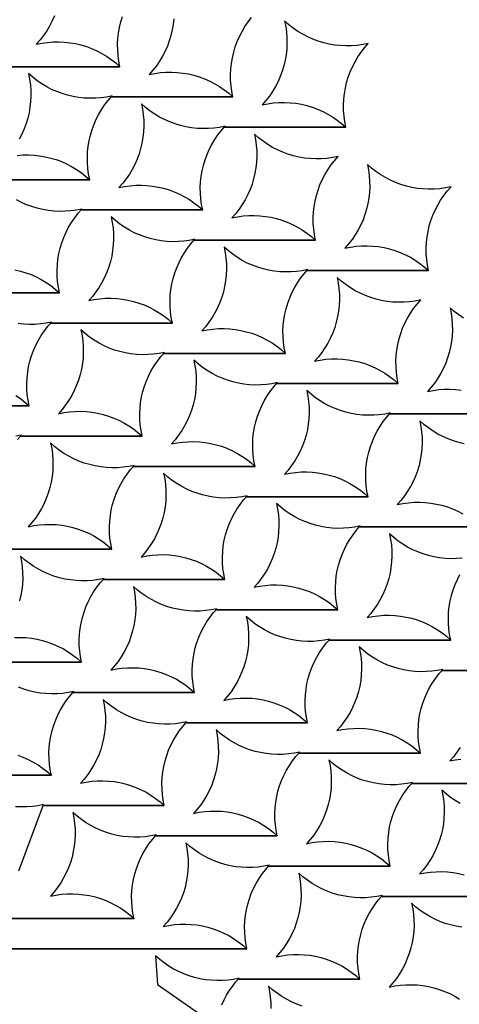
# Model space of a CAD drawing. Units: millimetres. Extents: x -198384 to 15940, y -21376 to 380741.
# Drawn here: x -1753 to -1651, y 7630 to 7857 of the extents above; entities that cross this region are included whole.
import ezdxf

# ---------------------------------------------------------------- set-up
doc = ezdxf.new("R2010")
doc.units = ezdxf.units.MM
doc.layers.add('design', color=1, linetype='Continuous')

msp = doc.modelspace()

# ---------------------------------------------------------------- linework, layer by layer
at = {"layer": 'design'}
for points in [[(-1771.58, 7794.31), (-1743.49, 7794.31), (-1743.74, 7795.59), (-1743.92, 7796.88), (-1744.02, 7798.18), (-1744.04, 7799.48), (-1743.97, 7800.78), (-1743.83, 7802.07), (-1743.61, 7803.35), (-1743.32, 7804.62), (-1742.94, 7805.87), (-1742.49, 7807.09), (-1741.96, 7808.28), (-1741.37, 7809.43), (-1740.7, 7810.55), (-1739.97, 7811.63), (-1739.17, 7812.66), (-1738.51, 7813.41), (-1710.42, 7813.41), (-1710.68, 7814.68), (-1710.85, 7815.97), (-1710.95, 7817.27), (-1710.97, 7818.57), (-1710.91, 7819.87), (-1710.77, 7821.16), (-1710.55, 7822.45), (-1710.25, 7823.71), (-1709.87, 7824.96), (-1709.42, 7826.18), (-1708.9, 7827.37), (-1708.3, 7828.53), (-1707.63, 7829.64), (-1706.9, 7830.72), (-1706.1, 7831.75), (-1705.44, 7832.5), (-1677.35, 7832.5), (-1677.61, 7833.77), (-1677.78, 7835.06), (-1677.88, 7836.36), (-1677.9, 7837.66), (-1677.84, 7838.96), (-1677.7, 7840.26), (-1677.48, 7841.54), (-1677.18, 7842.8), (-1676.8, 7844.05), (-1676.35, 7845.27), (-1675.83, 7846.46), (-1675.23, 7847.62), (-1674.57, 7848.74), (-1673.83, 7849.81), (-1673.04, 7850.84), (-1672.18, 7851.82), (-1673.45, 7851.56), (-1674.74, 7851.38), (-1676.04, 7851.29), (-1677.34, 7851.27), (-1678.64, 7851.33), (-1679.93, 7851.47), (-1681.22, 7851.69), (-1682.48, 7851.99), (-1683.73, 7852.37), (-1684.95, 7852.82), (-1686.14, 7853.34), (-1687.3, 7853.94), (-1688.41, 7854.6), (-1689.49, 7855.34), (-1690.52, 7856.13), (-1691.49, 7856.99), (-1691.24, 7855.72), (-1691.06, 7854.43), (-1690.96, 7853.13), (-1690.95, 7851.83), (-1691.01, 7850.53), (-1691.15, 7849.24), (-1691.37, 7847.95), (-1691.67, 7846.69), (-1692.04, 7845.44), (-1692.49, 7844.22), (-1693.02, 7843.03), (-1693.61, 7841.87), (-1694.28, 7840.76), (-1695.01, 7839.68), (-1695.81, 7838.65), (-1696.67, 7837.67), (-1695.39, 7837.93), (-1694.11, 7838.11), (-1692.81, 7838.2), (-1691.51, 7838.22), (-1690.21, 7838.16), (-1688.91, 7838.02), (-1687.63, 7837.8), (-1686.36, 7837.5), (-1685.12, 7837.13), (-1683.9, 7836.68), (-1682.71, 7836.15), (-1681.55, 7835.55), (-1680.43, 7834.89), (-1679.36, 7834.16), (-1678.33, 7833.36), (-1677.35, 7832.5), (-1705.44, 7832.5), (-1705.24, 7832.73), (-1706.52, 7832.47), (-1707.81, 7832.29), (-1709.11, 7832.2), (-1710.41, 7832.18), (-1711.71, 7832.24), (-1713, 7832.38), (-1714.28, 7832.6), (-1715.55, 7832.9), (-1716.8, 7833.27), (-1718.02, 7833.72), (-1719.21, 7834.25), (-1720.36, 7834.85), (-1721.48, 7835.51), (-1722.56, 7836.24), (-1723.59, 7837.04), (-1724.56, 7837.9), (-1724.31, 7836.63), (-1724.13, 7835.34), (-1724.03, 7834.04), (-1724.01, 7832.74), (-1724.08, 7831.44), (-1724.22, 7830.14), (-1724.44, 7828.86), (-1724.74, 7827.6), (-1725.11, 7826.35), (-1725.56, 7825.13), (-1726.09, 7823.94), (-1726.68, 7822.78), (-1727.35, 7821.66), (-1728.08, 7820.59), (-1728.88, 7819.56), (-1729.74, 7818.58), (-1728.46, 7818.84), (-1727.17, 7819.02), (-1725.88, 7819.11), (-1724.58, 7819.13), (-1723.28, 7819.07), (-1721.98, 7818.93), (-1720.7, 7818.71), (-1719.43, 7818.41), (-1718.19, 7818.03), (-1716.97, 7817.58), (-1715.78, 7817.06), (-1714.62, 7816.46), (-1713.5, 7815.8), (-1712.43, 7815.06), (-1711.4, 7814.27), (-1710.42, 7813.41), (-1738.51, 7813.41), (-1738.31, 7813.63), (-1739.59, 7813.38), (-1740.88, 7813.2), (-1742.17, 7813.1), (-1743.48, 7813.09), (-1744.78, 7813.15), (-1746.07, 7813.29), (-1747.35, 7813.51), (-1748.62, 7813.81), (-1749.86, 7814.18), (-1751.09, 7814.63), (-1752.28, 7815.16), (-1753.43, 7815.75)], [(-1764.59, 7820.39), (-1736.5, 7820.39), (-1736.76, 7821.67), (-1736.93, 7822.96), (-1737.03, 7824.26), (-1737.05, 7825.56), (-1736.99, 7826.86), (-1736.85, 7828.15), (-1736.63, 7829.43), (-1736.33, 7830.7), (-1735.95, 7831.95), (-1735.5, 7833.17), (-1734.98, 7834.36), (-1734.38, 7835.51), (-1733.71, 7836.63), (-1732.98, 7837.71), (-1732.18, 7838.74), (-1731.52, 7839.49), (-1703.43, 7839.49), (-1703.69, 7840.76), (-1703.86, 7842.05), (-1703.96, 7843.35), (-1703.98, 7844.65), (-1703.92, 7845.95), (-1703.78, 7847.24), (-1703.56, 7848.53), (-1703.26, 7849.79), (-1702.88, 7851.04), (-1702.43, 7852.26), (-1701.91, 7853.45), (-1701.31, 7854.61), (-1700.65, 7855.72), (-1699.91, 7856.8), (-1699.12, 7857.83)], [(-1744.65, 7858.2), (-1745.18, 7857.01), (-1745.77, 7855.85), (-1746.44, 7854.73), (-1747.17, 7853.66), (-1747.97, 7852.63), (-1748.83, 7851.65), (-1747.55, 7851.91), (-1746.27, 7852.08), (-1744.97, 7852.18), (-1743.67, 7852.2), (-1742.37, 7852.14), (-1741.07, 7852), (-1739.79, 7851.78), (-1738.52, 7851.48), (-1737.28, 7851.1), (-1736.06, 7850.65), (-1734.87, 7850.13), (-1733.71, 7849.53), (-1732.59, 7848.86), (-1731.52, 7848.13), (-1730.49, 7847.33), (-1729.51, 7846.47), (-1757.6, 7846.47)], [(-1757.6, 7846.47), (-1729.51, 7846.47), (-1729.77, 7847.75), (-1729.94, 7849.04), (-1730.04, 7850.34), (-1730.06, 7851.64), (-1730, 7852.94), (-1729.86, 7854.23), (-1729.64, 7855.51), (-1729.34, 7856.78), (-1728.96, 7858.03)], [(-1717.09, 7857.52), (-1717.23, 7856.22), (-1717.45, 7854.94), (-1717.75, 7853.68), (-1718.12, 7852.43), (-1718.57, 7851.21), (-1719.1, 7850.02), (-1719.69, 7848.86), (-1720.36, 7847.74), (-1721.09, 7846.67), (-1721.89, 7845.64), (-1722.75, 7844.66), (-1721.47, 7844.92), (-1720.19, 7845.1), (-1718.89, 7845.19), (-1717.59, 7845.21), (-1716.29, 7845.15), (-1714.99, 7845.01), (-1713.71, 7844.79), (-1712.44, 7844.49), (-1711.2, 7844.11), (-1709.98, 7843.66), (-1708.79, 7843.14), (-1707.63, 7842.54), (-1706.51, 7841.88), (-1705.44, 7841.14), (-1704.41, 7840.35), (-1703.43, 7839.49), (-1731.52, 7839.49), (-1731.32, 7839.71), (-1732.6, 7839.46), (-1733.89, 7839.28), (-1735.19, 7839.18), (-1736.49, 7839.17), (-1737.79, 7839.23), (-1739.08, 7839.37), (-1740.36, 7839.59), (-1741.63, 7839.89), (-1742.88, 7840.26), (-1744.1, 7840.71), (-1745.29, 7841.24), (-1746.44, 7841.83), (-1747.56, 7842.5), (-1748.64, 7843.23), (-1749.67, 7844.03), (-1750.64, 7844.89), (-1750.39, 7843.61), (-1750.21, 7842.32), (-1750.11, 7841.03), (-1750.09, 7839.73), (-1750.16, 7838.43), (-1750.3, 7837.13), (-1750.52, 7835.85), (-1750.82, 7834.58), (-1751.19, 7833.34), (-1751.64, 7832.12), (-1752.17, 7830.93), (-1752.76, 7829.77)], [(-1778.57, 7768.23), (-1750.48, 7768.23), (-1750.73, 7769.51), (-1750.91, 7770.8), (-1751.01, 7772.1), (-1751.02, 7773.4), (-1750.96, 7774.7), (-1750.82, 7775.99), (-1750.6, 7777.27), (-1750.3, 7778.54), (-1749.93, 7779.79), (-1749.48, 7781.01), (-1748.95, 7782.2), (-1748.36, 7783.35), (-1747.69, 7784.47), (-1746.96, 7785.55), (-1746.16, 7786.58), (-1745.5, 7787.33), (-1717.41, 7787.33), (-1717.66, 7788.6), (-1717.84, 7789.89), (-1717.94, 7791.19), (-1717.96, 7792.49), (-1717.89, 7793.79), (-1717.75, 7795.08), (-1717.53, 7796.37), (-1717.24, 7797.63), (-1716.86, 7798.88), (-1716.41, 7800.1), (-1715.88, 7801.29), (-1715.29, 7802.45), (-1714.62, 7803.56), (-1713.89, 7804.64), (-1713.09, 7805.67), (-1712.43, 7806.42), (-1684.34, 7806.42), (-1684.6, 7807.69), (-1684.77, 7808.98), (-1684.87, 7810.28), (-1684.89, 7811.58), (-1684.83, 7812.88), (-1684.69, 7814.18), (-1684.47, 7815.46), (-1684.17, 7816.72), (-1683.79, 7817.97), (-1683.34, 7819.19), (-1682.82, 7820.38), (-1682.22, 7821.54), (-1681.55, 7822.66), (-1680.82, 7823.73), (-1680.02, 7824.76), (-1679.16, 7825.74), (-1680.44, 7825.48), (-1681.73, 7825.3), (-1683.03, 7825.21), (-1684.33, 7825.19), (-1685.63, 7825.25), (-1686.92, 7825.39), (-1688.2, 7825.61), (-1689.47, 7825.91), (-1690.72, 7826.29), (-1691.94, 7826.74), (-1693.13, 7827.26), (-1694.28, 7827.86), (-1695.4, 7828.52), (-1696.48, 7829.26), (-1697.51, 7830.05), (-1698.48, 7830.91), (-1698.23, 7829.64), (-1698.05, 7828.35), (-1697.95, 7827.05), (-1697.93, 7825.75), (-1698, 7824.45), (-1698.14, 7823.16), (-1698.36, 7821.87), (-1698.66, 7820.61), (-1699.03, 7819.36), (-1699.48, 7818.14), (-1700.01, 7816.95), (-1700.6, 7815.79), (-1701.27, 7814.68), (-1702, 7813.6), (-1702.8, 7812.57), (-1703.66, 7811.59), (-1702.38, 7811.85), (-1701.09, 7812.03), (-1699.8, 7812.12), (-1698.5, 7812.14), (-1697.2, 7812.08), (-1695.9, 7811.94), (-1694.62, 7811.72), (-1693.35, 7811.42), (-1692.11, 7811.05), (-1690.89, 7810.6), (-1689.7, 7810.07), (-1688.54, 7809.47), (-1687.42, 7808.81), (-1686.35, 7808.08), (-1685.32, 7807.28), (-1684.34, 7806.42), (-1712.43, 7806.42), (-1712.23, 7806.65), (-1713.51, 7806.39), (-1714.8, 7806.21), (-1716.09, 7806.12), (-1717.4, 7806.1), (-1718.7, 7806.16), (-1719.99, 7806.3), (-1721.27, 7806.52), (-1722.54, 7806.82), (-1723.78, 7807.19), (-1725.01, 7807.64), (-1726.2, 7808.17), (-1727.35, 7808.77), (-1728.47, 7809.43), (-1729.55, 7810.16), (-1730.57, 7810.96), (-1731.55, 7811.82), (-1731.3, 7810.55), (-1731.12, 7809.26), (-1731.02, 7807.96), (-1731, 7806.66), (-1731.06, 7805.36), (-1731.21, 7804.06), (-1731.43, 7802.78), (-1731.72, 7801.52), (-1732.1, 7800.27), (-1732.55, 7799.05), (-1733.07, 7797.86), (-1733.67, 7796.7), (-1734.34, 7795.58), (-1735.07, 7794.51), (-1735.87, 7793.48), (-1736.73, 7792.5), (-1735.45, 7792.76), (-1734.16, 7792.94), (-1732.86, 7793.03), (-1731.56, 7793.05), (-1730.26, 7792.99), (-1728.97, 7792.85), (-1727.69, 7792.63), (-1726.42, 7792.33), (-1725.17, 7791.95), (-1723.95, 7791.5), (-1722.76, 7790.98), (-1721.61, 7790.38), (-1720.49, 7789.72), (-1719.41, 7788.98), (-1718.39, 7788.19), (-1717.41, 7787.33), (-1745.5, 7787.33), (-1745.3, 7787.55), (-1746.58, 7787.3), (-1747.87, 7787.12), (-1749.16, 7787.02), (-1750.46, 7787.01), (-1751.76, 7787.07), (-1753.06, 7787.21)], [(-1753.25, 7826), (-1751.96, 7826.1), (-1750.66, 7826.12), (-1749.36, 7826.06), (-1748.06, 7825.92), (-1746.78, 7825.7), (-1745.51, 7825.4), (-1744.27, 7825.02), (-1743.05, 7824.57), (-1741.86, 7824.05), (-1740.7, 7823.45), (-1739.58, 7822.78), (-1738.51, 7822.05), (-1737.48, 7821.25), (-1736.5, 7820.39), (-1764.59, 7820.39)], [(-1753.15, 7760.5), (-1752.49, 7761.25), (-1724.4, 7761.25), (-1724.65, 7762.52), (-1724.83, 7763.81), (-1724.93, 7765.11), (-1724.94, 7766.41), (-1724.88, 7767.71), (-1724.74, 7769), (-1724.52, 7770.29), (-1724.22, 7771.55), (-1723.85, 7772.8), (-1723.4, 7774.02), (-1722.87, 7775.21), (-1722.28, 7776.37), (-1721.61, 7777.48), (-1720.88, 7778.56), (-1720.08, 7779.59), (-1719.42, 7780.34), (-1691.33, 7780.34), (-1691.58, 7781.61), (-1691.76, 7782.9), (-1691.86, 7784.2), (-1691.88, 7785.5), (-1691.81, 7786.8), (-1691.67, 7788.1), (-1691.45, 7789.38), (-1691.16, 7790.64), (-1690.78, 7791.89), (-1690.33, 7793.11), (-1689.8, 7794.3), (-1689.21, 7795.46), (-1688.54, 7796.58), (-1687.81, 7797.65), (-1687.01, 7798.68), (-1686.35, 7799.43), (-1658.26, 7799.43), (-1658.52, 7800.71), (-1658.69, 7802), (-1658.79, 7803.29), (-1658.81, 7804.59), (-1658.75, 7805.89), (-1658.61, 7807.19), (-1658.39, 7808.47), (-1658.09, 7809.74), (-1657.71, 7810.98), (-1657.26, 7812.2), (-1656.74, 7813.39), (-1656.14, 7814.55), (-1655.47, 7815.67), (-1654.74, 7816.74), (-1653.94, 7817.77), (-1653.08, 7818.75), (-1654.36, 7818.49), (-1655.65, 7818.32), (-1656.95, 7818.22), (-1658.25, 7818.2), (-1659.55, 7818.26), (-1660.84, 7818.4), (-1662.12, 7818.62), (-1663.39, 7818.92), (-1664.64, 7819.3), (-1665.86, 7819.75), (-1667.05, 7820.27), (-1668.2, 7820.87), (-1669.32, 7821.54), (-1670.4, 7822.27), (-1671.43, 7823.07), (-1672.4, 7823.93), (-1672.15, 7822.65), (-1671.97, 7821.36), (-1671.87, 7820.06), (-1671.85, 7818.76), (-1671.92, 7817.46), (-1672.06, 7816.17), (-1672.28, 7814.89), (-1672.58, 7813.62), (-1672.95, 7812.37), (-1673.4, 7811.15), (-1673.93, 7809.96), (-1674.52, 7808.8), (-1675.19, 7807.69), (-1675.92, 7806.61), (-1676.72, 7805.58), (-1677.58, 7804.61), (-1676.3, 7804.86), (-1675.01, 7805.04), (-1673.72, 7805.14), (-1672.42, 7805.15), (-1671.12, 7805.09), (-1669.82, 7804.95), (-1668.54, 7804.73), (-1667.27, 7804.43), (-1666.03, 7804.06), (-1664.81, 7803.61), (-1663.62, 7803.08), (-1662.46, 7802.49), (-1661.34, 7801.82), (-1660.27, 7801.09), (-1659.24, 7800.29), (-1658.26, 7799.43), (-1686.35, 7799.43), (-1686.15, 7799.66), (-1687.43, 7799.4), (-1688.72, 7799.22), (-1690.01, 7799.13), (-1691.32, 7799.11), (-1692.62, 7799.17), (-1693.91, 7799.31), (-1695.19, 7799.53), (-1696.46, 7799.83), (-1697.7, 7800.21), (-1698.93, 7800.66), (-1700.12, 7801.18), (-1701.27, 7801.78), (-1702.39, 7802.44), (-1703.47, 7803.18), (-1704.49, 7803.97), (-1705.47, 7804.83), (-1705.22, 7803.56), (-1705.04, 7802.27), (-1704.94, 7800.97), (-1704.92, 7799.67), (-1704.98, 7798.37), (-1705.13, 7797.08), (-1705.35, 7795.79), (-1705.64, 7794.53), (-1706.02, 7793.28), (-1706.47, 7792.06), (-1706.99, 7790.87), (-1707.59, 7789.71), (-1708.26, 7788.6), (-1708.99, 7787.52), (-1709.79, 7786.49), (-1710.65, 7785.51), (-1709.37, 7785.77), (-1708.08, 7785.95), (-1706.78, 7786.04), (-1705.48, 7786.06), (-1704.18, 7786), (-1702.89, 7785.86), (-1701.61, 7785.64), (-1700.34, 7785.34), (-1699.09, 7784.97), (-1697.87, 7784.52), (-1696.68, 7783.99), (-1695.53, 7783.39), (-1694.41, 7782.73), (-1693.33, 7782), (-1692.31, 7781.2), (-1691.33, 7780.34), (-1719.42, 7780.34), (-1719.22, 7780.57), (-1720.5, 7780.31), (-1721.79, 7780.13), (-1723.08, 7780.04), (-1724.38, 7780.02), (-1725.68, 7780.08), (-1726.98, 7780.22), (-1728.26, 7780.44), (-1729.53, 7780.74), (-1730.77, 7781.11), (-1731.99, 7781.56), (-1733.18, 7782.09), (-1734.34, 7782.69), (-1735.46, 7783.35), (-1736.53, 7784.08), (-1737.56, 7784.88), (-1738.54, 7785.74), (-1738.28, 7784.47), (-1738.11, 7783.18), (-1738.01, 7781.88), (-1737.99, 7780.58), (-1738.05, 7779.28), (-1738.19, 7777.98), (-1738.41, 7776.7), (-1738.71, 7775.44), (-1739.09, 7774.19), (-1739.54, 7772.97), (-1740.06, 7771.78), (-1740.66, 7770.62), (-1741.33, 7769.5), (-1742.06, 7768.43), (-1742.86, 7767.4), (-1743.72, 7766.42), (-1742.44, 7766.68), (-1741.15, 7766.86), (-1739.85, 7766.95), (-1738.55, 7766.97), (-1737.25, 7766.91), (-1735.96, 7766.77), (-1734.68, 7766.55), (-1733.41, 7766.25), (-1732.16, 7765.87), (-1730.94, 7765.42), (-1729.75, 7764.9), (-1728.59, 7764.3), (-1727.48, 7763.64), (-1726.4, 7762.9), (-1725.37, 7762.11), (-1724.4, 7761.25), (-1752.49, 7761.25), (-1752.29, 7761.47), (-1753.56, 7761.22)], [(-1753.77, 7799.62), (-1752.5, 7799.32), (-1751.25, 7798.94), (-1750.03, 7798.49), (-1748.84, 7797.97), (-1747.69, 7797.37), (-1746.57, 7796.7), (-1745.49, 7795.97), (-1744.47, 7795.17), (-1743.49, 7794.31), (-1771.58, 7794.31)], [(-1759.48, 7735.17), (-1731.38, 7735.17), (-1731.64, 7736.44), (-1731.82, 7737.73), (-1731.91, 7739.03), (-1731.93, 7740.33), (-1731.87, 7741.63), (-1731.73, 7742.92), (-1731.51, 7744.21), (-1731.21, 7745.47), (-1730.84, 7746.72), (-1730.39, 7747.94), (-1729.86, 7749.13), (-1729.26, 7750.29), (-1728.6, 7751.4), (-1727.87, 7752.48), (-1727.07, 7753.51), (-1726.41, 7754.26), (-1698.32, 7754.26), (-1698.57, 7755.53), (-1698.75, 7756.82), (-1698.85, 7758.12), (-1698.86, 7759.42), (-1698.8, 7760.72), (-1698.66, 7762.02), (-1698.44, 7763.3), (-1698.14, 7764.56), (-1697.77, 7765.81), (-1697.32, 7767.03), (-1696.79, 7768.22), (-1696.2, 7769.38), (-1695.53, 7770.5), (-1694.8, 7771.57), (-1694, 7772.6), (-1693.34, 7773.35), (-1665.25, 7773.35), (-1665.5, 7774.63), (-1665.68, 7775.92), (-1665.78, 7777.21), (-1665.8, 7778.51), (-1665.73, 7779.81), (-1665.59, 7781.11), (-1665.37, 7782.39), (-1665.08, 7783.66), (-1664.7, 7784.9), (-1664.25, 7786.12), (-1663.72, 7787.31), (-1663.13, 7788.47), (-1662.46, 7789.59), (-1661.73, 7790.66), (-1660.93, 7791.69), (-1660.07, 7792.67), (-1661.35, 7792.41), (-1662.64, 7792.24), (-1663.93, 7792.14), (-1665.24, 7792.12), (-1666.54, 7792.18), (-1667.83, 7792.32), (-1669.11, 7792.54), (-1670.38, 7792.84), (-1671.62, 7793.22), (-1672.85, 7793.67), (-1674.04, 7794.19), (-1675.19, 7794.79), (-1676.31, 7795.46), (-1677.39, 7796.19), (-1678.41, 7796.99), (-1679.39, 7797.85), (-1679.14, 7796.57), (-1678.96, 7795.28), (-1678.86, 7793.98), (-1678.84, 7792.68), (-1678.9, 7791.38), (-1679.05, 7790.09), (-1679.27, 7788.81), (-1679.56, 7787.54), (-1679.94, 7786.29), (-1680.39, 7785.07), (-1680.91, 7783.88), (-1681.51, 7782.72), (-1682.18, 7781.61), (-1682.91, 7780.53), (-1683.71, 7779.5), (-1684.57, 7778.53), (-1683.29, 7778.78), (-1682, 7778.96), (-1680.7, 7779.06), (-1679.4, 7779.07), (-1678.1, 7779.01), (-1676.81, 7778.87), (-1675.53, 7778.65), (-1674.26, 7778.35), (-1673.01, 7777.98), (-1671.79, 7777.53), (-1670.6, 7777), (-1669.45, 7776.41), (-1668.33, 7775.74), (-1667.25, 7775.01), (-1666.23, 7774.21), (-1665.25, 7773.35), (-1693.34, 7773.35), (-1693.14, 7773.58), (-1694.42, 7773.32), (-1695.71, 7773.14), (-1697, 7773.05), (-1698.3, 7773.03), (-1699.6, 7773.09), (-1700.9, 7773.23), (-1702.18, 7773.45), (-1703.45, 7773.75), (-1704.69, 7774.13), (-1705.91, 7774.58), (-1707.1, 7775.1), (-1708.26, 7775.7), (-1709.38, 7776.36), (-1710.45, 7777.1), (-1711.48, 7777.89), (-1712.46, 7778.75), (-1712.2, 7777.48), (-1712.03, 7776.19), (-1711.93, 7774.89), (-1711.91, 7773.59), (-1711.97, 7772.29), (-1712.11, 7771), (-1712.33, 7769.71), (-1712.63, 7768.45), (-1713.01, 7767.2), (-1713.46, 7765.98), (-1713.98, 7764.79), (-1714.58, 7763.63), (-1715.25, 7762.52), (-1715.98, 7761.44), (-1716.78, 7760.41), (-1717.64, 7759.43), (-1716.36, 7759.69), (-1715.07, 7759.87), (-1713.77, 7759.96), (-1712.47, 7759.98), (-1711.17, 7759.92), (-1709.88, 7759.78), (-1708.6, 7759.56), (-1707.33, 7759.26), (-1706.08, 7758.89), (-1704.86, 7758.44), (-1703.67, 7757.91), (-1702.51, 7757.31), (-1701.4, 7756.65), (-1700.32, 7755.92), (-1699.29, 7755.12), (-1698.32, 7754.26), (-1726.41, 7754.26), (-1726.21, 7754.49), (-1727.48, 7754.23), (-1728.77, 7754.05), (-1730.07, 7753.96), (-1731.37, 7753.94), (-1732.67, 7754), (-1733.97, 7754.14), (-1735.25, 7754.36), (-1736.51, 7754.66), (-1737.76, 7755.03), (-1738.98, 7755.48), (-1740.17, 7756.01), (-1741.33, 7756.61), (-1742.45, 7757.27), (-1743.52, 7758), (-1744.55, 7758.8), (-1745.53, 7759.66), (-1745.27, 7758.39), (-1745.09, 7757.1), (-1745, 7755.8), (-1744.98, 7754.5), (-1745.04, 7753.2), (-1745.18, 7751.9), (-1745.4, 7750.62), (-1745.7, 7749.36), (-1746.08, 7748.11), (-1746.53, 7746.89), (-1747.05, 7745.7), (-1747.65, 7744.54), (-1748.31, 7743.42), (-1749.05, 7742.35), (-1749.84, 7741.32), (-1750.7, 7740.34), (-1749.43, 7740.6), (-1748.14, 7740.78), (-1746.84, 7740.87), (-1745.54, 7740.89), (-1744.24, 7740.83), (-1742.95, 7740.69), (-1741.66, 7740.47), (-1740.4, 7740.17), (-1739.15, 7739.79), (-1737.93, 7739.34), (-1736.74, 7738.82), (-1735.58, 7738.22), (-1734.47, 7737.56), (-1733.39, 7736.82), (-1732.36, 7736.03), (-1731.38, 7735.17), (-1759.48, 7735.17)], [(-1650.23, 7788.47), (-1651.31, 7789.2), (-1652.33, 7790), (-1653.31, 7790.86), (-1653.06, 7789.58), (-1652.88, 7788.29), (-1652.78, 7786.99), (-1652.76, 7785.69), (-1652.82, 7784.39), (-1652.97, 7783.1), (-1653.19, 7781.82), (-1653.48, 7780.55), (-1653.86, 7779.3), (-1654.31, 7778.08), (-1654.83, 7776.89), (-1655.43, 7775.74), (-1656.1, 7774.62), (-1656.83, 7773.54), (-1657.63, 7772.52), (-1658.49, 7771.54), (-1657.21, 7771.79), (-1655.92, 7771.97), (-1654.62, 7772.07), (-1653.32, 7772.09), (-1652.02, 7772.02), (-1650.73, 7771.88)], [(-1753.56, 7770.62), (-1752.48, 7769.89), (-1751.45, 7769.09), (-1750.48, 7768.23), (-1778.57, 7768.23)], [(-1639.17, 7766.36), (-1667.26, 7766.36), (-1667.06, 7766.59), (-1668.34, 7766.33), (-1669.63, 7766.16), (-1670.92, 7766.06), (-1672.22, 7766.04), (-1673.52, 7766.1), (-1674.82, 7766.24), (-1676.1, 7766.46), (-1677.37, 7766.76), (-1678.61, 7767.14), (-1679.83, 7767.59), (-1681.02, 7768.11), (-1682.18, 7768.71), (-1683.3, 7769.38), (-1684.37, 7770.11), (-1685.4, 7770.91), (-1686.38, 7771.77), (-1686.12, 7770.49), (-1685.95, 7769.2), (-1685.85, 7767.9), (-1685.83, 7766.6), (-1685.89, 7765.3), (-1686.03, 7764.01), (-1686.25, 7762.73), (-1686.55, 7761.46), (-1686.93, 7760.21), (-1687.38, 7758.99), (-1687.9, 7757.8), (-1688.5, 7756.64), (-1689.17, 7755.53), (-1689.9, 7754.45), (-1690.7, 7753.42), (-1691.56, 7752.45), (-1690.28, 7752.7), (-1688.99, 7752.88), (-1687.69, 7752.98), (-1686.39, 7752.99), (-1685.09, 7752.93), (-1683.8, 7752.79), (-1682.52, 7752.57), (-1681.25, 7752.27), (-1680, 7751.9), (-1678.78, 7751.45), (-1677.59, 7750.92), (-1676.43, 7750.33), (-1675.32, 7749.66), (-1674.24, 7748.93), (-1673.21, 7748.13), (-1672.24, 7747.27), (-1700.33, 7747.27), (-1700.13, 7747.5), (-1701.4, 7747.24), (-1702.69, 7747.06), (-1703.99, 7746.97), (-1705.29, 7746.95), (-1706.59, 7747.01), (-1707.89, 7747.15), (-1709.17, 7747.37), (-1710.43, 7747.67), (-1711.68, 7748.05), (-1712.9, 7748.5), (-1714.09, 7749.02), (-1715.25, 7749.62), (-1716.37, 7750.28), (-1717.44, 7751.02), (-1718.47, 7751.81), (-1719.45, 7752.67), (-1719.19, 7751.4), (-1719.01, 7750.11), (-1718.92, 7748.81), (-1718.9, 7747.51), (-1718.96, 7746.21), (-1719.1, 7744.92), (-1719.32, 7743.63), (-1719.62, 7742.37), (-1720, 7741.12), (-1720.45, 7739.9), (-1720.97, 7738.71), (-1721.57, 7737.55), (-1722.23, 7736.44), (-1722.97, 7735.36), (-1723.76, 7734.33), (-1724.62, 7733.35), (-1723.35, 7733.61), (-1722.06, 7733.79), (-1720.76, 7733.88), (-1719.46, 7733.9), (-1718.16, 7733.84), (-1716.87, 7733.7), (-1715.58, 7733.48), (-1714.32, 7733.18), (-1713.07, 7732.81), (-1711.85, 7732.36), (-1710.66, 7731.83), (-1709.5, 7731.23), (-1708.39, 7730.57), (-1707.31, 7729.84), (-1706.28, 7729.04), (-1705.3, 7728.18), (-1733.4, 7728.18), (-1733.2, 7728.41), (-1734.47, 7728.15), (-1735.76, 7727.97), (-1737.06, 7727.88), (-1738.36, 7727.86), (-1739.66, 7727.92), (-1740.95, 7728.06), (-1742.24, 7728.28), (-1743.5, 7728.58), (-1744.75, 7728.95), (-1745.97, 7729.4), (-1747.16, 7729.93), (-1748.32, 7730.53), (-1749.43, 7731.19), (-1750.51, 7731.92), (-1751.54, 7732.72), (-1752.51, 7733.58), (-1752.26, 7732.31), (-1752.08, 7731.02), (-1751.99, 7729.72), (-1751.97, 7728.42), (-1752.03, 7727.12), (-1752.17, 7725.82), (-1752.39, 7724.54), (-1752.69, 7723.28)], [(-1766.46, 7709.09), (-1738.37, 7709.09), (-1738.63, 7710.36), (-1738.81, 7711.65), (-1738.9, 7712.95), (-1738.92, 7714.25), (-1738.86, 7715.55), (-1738.72, 7716.84), (-1738.5, 7718.13), (-1738.2, 7719.39), (-1737.82, 7720.64), (-1737.37, 7721.86), (-1736.85, 7723.05), (-1736.25, 7724.21), (-1735.59, 7725.32), (-1734.85, 7726.4), (-1734.06, 7727.43), (-1733.4, 7728.18), (-1705.3, 7728.18), (-1705.56, 7729.45), (-1705.74, 7730.74), (-1705.83, 7732.04), (-1705.85, 7733.34), (-1705.79, 7734.64), (-1705.65, 7735.94), (-1705.43, 7737.22), (-1705.13, 7738.48), (-1704.76, 7739.73), (-1704.31, 7740.95), (-1703.78, 7742.14), (-1703.18, 7743.3), (-1702.52, 7744.42), (-1701.79, 7745.49), (-1700.99, 7746.52), (-1700.33, 7747.27), (-1672.24, 7747.27), (-1672.49, 7748.55), (-1672.67, 7749.84), (-1672.77, 7751.13), (-1672.78, 7752.43), (-1672.72, 7753.73), (-1672.58, 7755.03), (-1672.36, 7756.31), (-1672.06, 7757.58), (-1671.69, 7758.82), (-1671.24, 7760.04), (-1670.71, 7761.23), (-1670.12, 7762.39), (-1669.45, 7763.51), (-1668.72, 7764.58), (-1667.92, 7765.61), (-1667.26, 7766.36), (-1639.17, 7766.36)], [(-1650.02, 7759.48), (-1651.29, 7759.77), (-1652.53, 7760.15), (-1653.75, 7760.6), (-1654.94, 7761.12), (-1656.1, 7761.72), (-1657.22, 7762.39), (-1658.29, 7763.12), (-1659.32, 7763.92), (-1660.3, 7764.78), (-1660.04, 7763.5), (-1659.87, 7762.21), (-1659.77, 7760.91), (-1659.75, 7759.61), (-1659.81, 7758.31), (-1659.95, 7757.02), (-1660.17, 7755.74), (-1660.47, 7754.47), (-1660.85, 7753.22), (-1661.3, 7752), (-1661.82, 7750.81), (-1662.42, 7749.66), (-1663.09, 7748.54), (-1663.82, 7747.46), (-1664.62, 7746.44), (-1665.48, 7745.46), (-1664.2, 7745.71), (-1662.91, 7745.89), (-1661.61, 7745.99), (-1660.31, 7746.01), (-1659.01, 7745.94), (-1657.72, 7745.8), (-1656.44, 7745.58), (-1655.17, 7745.29), (-1653.92, 7744.91), (-1652.7, 7744.46), (-1651.51, 7743.93), (-1650.35, 7743.34)], [(-1646.16, 7740.28), (-1674.25, 7740.28), (-1674.05, 7740.51), (-1675.32, 7740.25), (-1676.61, 7740.08), (-1677.91, 7739.98), (-1679.21, 7739.96), (-1680.51, 7740.02), (-1681.81, 7740.16), (-1683.09, 7740.38), (-1684.35, 7740.68), (-1685.6, 7741.06), (-1686.82, 7741.51), (-1688.01, 7742.03), (-1689.17, 7742.63), (-1690.29, 7743.3), (-1691.36, 7744.03), (-1692.39, 7744.83), (-1693.37, 7745.69), (-1693.11, 7744.41), (-1692.93, 7743.12), (-1692.84, 7741.82), (-1692.82, 7740.52), (-1692.88, 7739.22), (-1693.02, 7737.93), (-1693.24, 7736.65), (-1693.54, 7735.38), (-1693.92, 7734.13), (-1694.37, 7732.91), (-1694.89, 7731.72), (-1695.49, 7730.56), (-1696.15, 7729.45), (-1696.89, 7728.37), (-1697.68, 7727.34), (-1698.54, 7726.37), (-1697.27, 7726.62), (-1695.98, 7726.8), (-1694.68, 7726.9), (-1693.38, 7726.91), (-1692.08, 7726.85), (-1690.79, 7726.71), (-1689.5, 7726.49), (-1688.24, 7726.19), (-1686.99, 7725.82), (-1685.77, 7725.37), (-1684.58, 7724.84), (-1683.42, 7724.25), (-1682.31, 7723.58), (-1681.23, 7722.85), (-1680.2, 7722.05), (-1679.22, 7721.19), (-1707.32, 7721.19), (-1707.12, 7721.42), (-1708.39, 7721.16), (-1709.68, 7720.98), (-1710.98, 7720.89), (-1712.28, 7720.87), (-1713.58, 7720.93), (-1714.87, 7721.07), (-1716.16, 7721.29), (-1717.42, 7721.59), (-1718.67, 7721.97), (-1719.89, 7722.42), (-1721.08, 7722.94), (-1722.24, 7723.54), (-1723.35, 7724.2), (-1724.43, 7724.94), (-1725.46, 7725.73), (-1726.43, 7726.59), (-1726.18, 7725.32), (-1726, 7724.03), (-1725.91, 7722.73), (-1725.89, 7721.43), (-1725.95, 7720.13), (-1726.09, 7718.84), (-1726.31, 7717.55), (-1726.61, 7716.29), (-1726.98, 7715.04), (-1727.43, 7713.82), (-1727.96, 7712.63), (-1728.56, 7711.47), (-1729.22, 7710.36), (-1729.95, 7709.28), (-1730.75, 7708.25), (-1731.61, 7707.27), (-1730.34, 7707.53), (-1729.05, 7707.71), (-1727.75, 7707.8), (-1726.45, 7707.82), (-1725.15, 7707.76), (-1723.85, 7707.62), (-1722.57, 7707.4), (-1721.31, 7707.1), (-1720.06, 7706.73), (-1718.84, 7706.28), (-1717.65, 7705.75), (-1716.49, 7705.15), (-1715.37, 7704.49), (-1714.3, 7703.76), (-1713.27, 7702.96), (-1712.29, 7702.1), (-1740.38, 7702.1), (-1740.18, 7702.33), (-1741.46, 7702.07), (-1742.75, 7701.89), (-1744.05, 7701.8), (-1745.35, 7701.78), (-1746.65, 7701.84), (-1747.94, 7701.98), (-1749.22, 7702.2), (-1750.49, 7702.5), (-1751.74, 7702.87), (-1752.96, 7703.32)], [(-1870.76, 7683.01), (-1745.36, 7683.01), (-1745.62, 7684.28), (-1745.79, 7685.57), (-1745.89, 7686.87), (-1745.91, 7688.17), (-1745.85, 7689.47), (-1745.71, 7690.76), (-1745.49, 7692.05), (-1745.19, 7693.31), (-1744.81, 7694.56), (-1744.36, 7695.78), (-1743.84, 7696.97), (-1743.24, 7698.13), (-1742.57, 7699.24), (-1741.84, 7700.32), (-1741.04, 7701.35), (-1740.38, 7702.1), (-1712.29, 7702.1), (-1712.55, 7703.37), (-1712.73, 7704.66), (-1712.82, 7705.96), (-1712.84, 7707.26), (-1712.78, 7708.56), (-1712.64, 7709.86), (-1712.42, 7711.14), (-1712.12, 7712.4), (-1711.74, 7713.65), (-1711.29, 7714.87), (-1710.77, 7716.06), (-1710.17, 7717.22), (-1709.51, 7718.34), (-1708.77, 7719.41), (-1707.98, 7720.44), (-1707.32, 7721.19), (-1679.22, 7721.19), (-1679.48, 7722.47), (-1679.66, 7723.76), (-1679.75, 7725.05), (-1679.77, 7726.35), (-1679.71, 7727.65), (-1679.57, 7728.95), (-1679.35, 7730.23), (-1679.05, 7731.5), (-1678.68, 7732.74), (-1678.23, 7733.96), (-1677.7, 7735.15), (-1677.1, 7736.31), (-1676.44, 7737.43), (-1675.71, 7738.5), (-1674.91, 7739.53), (-1674.25, 7740.28), (-1646.16, 7740.28)], [(-1650.53, 7733.09), (-1651.83, 7732.99), (-1653.13, 7732.97), (-1654.43, 7733.03), (-1655.73, 7733.18), (-1657.01, 7733.4), (-1658.27, 7733.69), (-1659.52, 7734.07), (-1660.74, 7734.52), (-1661.93, 7735.04), (-1663.09, 7735.64), (-1664.21, 7736.31), (-1665.28, 7737.04), (-1666.31, 7737.84), (-1667.29, 7738.7), (-1667.03, 7737.42), (-1666.85, 7736.13), (-1666.76, 7734.83), (-1666.74, 7733.53), (-1666.8, 7732.23), (-1666.94, 7730.94), (-1667.16, 7729.66), (-1667.46, 7728.39), (-1667.84, 7727.14), (-1668.29, 7725.92), (-1668.81, 7724.73), (-1669.41, 7723.58), (-1670.07, 7722.46), (-1670.81, 7721.38), (-1671.6, 7720.36), (-1672.46, 7719.38), (-1671.19, 7719.63), (-1669.9, 7719.81), (-1668.6, 7719.91), (-1667.3, 7719.93), (-1666, 7719.86), (-1664.71, 7719.72), (-1663.42, 7719.5), (-1662.16, 7719.21), (-1660.91, 7718.83), (-1659.69, 7718.38), (-1658.5, 7717.85), (-1657.34, 7717.26), (-1656.23, 7716.59), (-1655.15, 7715.86), (-1654.12, 7715.06), (-1653.14, 7714.2), (-1681.24, 7714.2), (-1681.04, 7714.43), (-1682.31, 7714.17), (-1683.6, 7714), (-1684.9, 7713.9), (-1686.2, 7713.88), (-1687.5, 7713.94), (-1688.79, 7714.08), (-1690.08, 7714.3), (-1691.34, 7714.6), (-1692.59, 7714.98), (-1693.81, 7715.43), (-1695, 7715.95), (-1696.16, 7716.55), (-1697.27, 7717.22), (-1698.35, 7717.95), (-1699.38, 7718.75), (-1700.35, 7719.61), (-1700.1, 7718.33), (-1699.92, 7717.04), (-1699.83, 7715.74), (-1699.81, 7714.44), (-1699.87, 7713.14), (-1700.01, 7711.85), (-1700.23, 7710.57), (-1700.53, 7709.3), (-1700.9, 7708.05), (-1701.35, 7706.83), (-1701.88, 7705.64), (-1702.48, 7704.48), (-1703.14, 7703.37), (-1703.87, 7702.29), (-1704.67, 7701.26), (-1705.53, 7700.29), (-1704.26, 7700.54), (-1702.97, 7700.72), (-1701.67, 7700.82), (-1700.37, 7700.83), (-1699.07, 7700.77), (-1697.77, 7700.63), (-1696.49, 7700.41), (-1695.23, 7700.11), (-1693.98, 7699.74), (-1692.76, 7699.29), (-1691.57, 7698.76), (-1690.41, 7698.17), (-1689.29, 7697.5), (-1688.22, 7696.77), (-1687.19, 7695.97), (-1686.21, 7695.11), (-1714.3, 7695.11), (-1714.1, 7695.34), (-1715.38, 7695.08), (-1716.67, 7694.9), (-1717.97, 7694.81), (-1719.27, 7694.79), (-1720.57, 7694.85), (-1721.86, 7694.99), (-1723.14, 7695.21), (-1724.41, 7695.51), (-1725.66, 7695.89), (-1726.88, 7696.34), (-1728.07, 7696.86), (-1729.22, 7697.46), (-1730.34, 7698.12), (-1731.42, 7698.86), (-1732.45, 7699.65), (-1733.42, 7700.51), (-1733.17, 7699.24), (-1732.99, 7697.95), (-1732.89, 7696.65), (-1732.88, 7695.35), (-1732.94, 7694.05), (-1733.08, 7692.76), (-1733.3, 7691.47), (-1733.6, 7690.21), (-1733.97, 7688.96), (-1734.42, 7687.74), (-1734.95, 7686.55), (-1735.54, 7685.39), (-1736.21, 7684.28), (-1736.94, 7683.2), (-1737.74, 7682.17), (-1738.6, 7681.19), (-1737.32, 7681.45), (-1736.03, 7681.63), (-1734.74, 7681.72), (-1733.44, 7681.74), (-1732.14, 7681.68), (-1730.84, 7681.54), (-1729.56, 7681.32), (-1728.29, 7681.02), (-1727.05, 7680.65), (-1725.83, 7680.2), (-1724.64, 7679.67), (-1723.48, 7679.07), (-1722.36, 7678.41), (-1721.29, 7677.68), (-1720.26, 7676.88), (-1719.28, 7676.02), (-1747.26, 7676.02), (-1747.17, 7676.25), (-1748.45, 7675.99), (-1749.74, 7675.81), (-1751.04, 7675.72), (-1752.34, 7675.7), (-1753.64, 7675.76)], [(-1752.88, 7660.93), (-1747.26, 7676.02), (-1719.28, 7676.02), (-1719.54, 7677.29), (-1719.71, 7678.58), (-1719.81, 7679.88), (-1719.83, 7681.18), (-1719.77, 7682.48), (-1719.63, 7683.78), (-1719.41, 7685.06), (-1719.11, 7686.32), (-1718.73, 7687.57), (-1718.28, 7688.79), (-1717.76, 7689.98), (-1717.16, 7691.14), (-1716.49, 7692.26), (-1715.76, 7693.33), (-1714.96, 7694.36), (-1714.3, 7695.11), (-1686.21, 7695.11), (-1686.47, 7696.39), (-1686.65, 7697.68), (-1686.74, 7698.97), (-1686.76, 7700.27), (-1686.7, 7701.57), (-1686.56, 7702.87), (-1686.34, 7704.15), (-1686.04, 7705.42), (-1685.66, 7706.66), (-1685.21, 7707.88), (-1684.69, 7709.07), (-1684.09, 7710.23), (-1683.43, 7711.35), (-1682.69, 7712.42), (-1681.9, 7713.45), (-1681.24, 7714.2), (-1653.14, 7714.2), (-1653.4, 7715.48), (-1653.58, 7716.77), (-1653.67, 7718.06), (-1653.69, 7719.37), (-1653.63, 7720.67), (-1653.49, 7721.96), (-1653.27, 7723.24), (-1652.97, 7724.51), (-1652.6, 7725.75), (-1652.15, 7726.98), (-1651.62, 7728.17), (-1651.02, 7729.32)], [(-1753.83, 7714.79), (-1752.53, 7714.81), (-1751.23, 7714.75), (-1749.93, 7714.61), (-1748.65, 7714.39), (-1747.39, 7714.09), (-1746.14, 7713.71), (-1744.92, 7713.26), (-1743.73, 7712.74), (-1742.57, 7712.14), (-1741.45, 7711.48), (-1740.38, 7710.74), (-1739.35, 7709.95), (-1738.37, 7709.09), (-1766.46, 7709.09)], [(-1627.06, 7707.21), (-1655.16, 7707.21), (-1654.96, 7707.44), (-1656.23, 7707.19), (-1657.52, 7707.01), (-1658.82, 7706.91), (-1660.12, 7706.89), (-1661.42, 7706.95), (-1662.71, 7707.1), (-1664, 7707.32), (-1665.26, 7707.61), (-1666.51, 7707.99), (-1667.73, 7708.44), (-1668.92, 7708.96), (-1670.08, 7709.56), (-1671.19, 7710.23), (-1672.27, 7710.96), (-1673.3, 7711.76), (-1674.27, 7712.62), (-1674.02, 7711.34), (-1673.84, 7710.05), (-1673.75, 7708.75), (-1673.73, 7707.45), (-1673.79, 7706.15), (-1673.93, 7704.86), (-1674.15, 7703.58), (-1674.45, 7702.31), (-1674.82, 7701.06), (-1675.27, 7699.84), (-1675.8, 7698.65), (-1676.4, 7697.5), (-1677.06, 7696.38), (-1677.79, 7695.3), (-1678.59, 7694.28), (-1679.45, 7693.3), (-1678.18, 7693.55), (-1676.89, 7693.73), (-1675.59, 7693.83), (-1674.29, 7693.85), (-1672.99, 7693.78), (-1671.69, 7693.64), (-1670.41, 7693.42), (-1669.15, 7693.13), (-1667.9, 7692.75), (-1666.68, 7692.3), (-1665.49, 7691.77), (-1664.33, 7691.18), (-1663.21, 7690.51), (-1662.14, 7689.78), (-1661.11, 7688.98), (-1660.13, 7688.12), (-1688.22, 7688.12), (-1688.02, 7688.35), (-1689.3, 7688.09), (-1690.59, 7687.92), (-1691.89, 7687.82), (-1693.19, 7687.8), (-1694.49, 7687.86), (-1695.78, 7688), (-1697.06, 7688.22), (-1698.33, 7688.52), (-1699.58, 7688.9), (-1700.8, 7689.35), (-1701.99, 7689.87), (-1703.14, 7690.47), (-1704.26, 7691.14), (-1705.34, 7691.87), (-1706.37, 7692.67), (-1707.34, 7693.53), (-1707.09, 7692.25), (-1706.91, 7690.96), (-1706.81, 7689.66), (-1706.8, 7688.36), (-1706.86, 7687.06), (-1707, 7685.77), (-1707.22, 7684.49), (-1707.52, 7683.22), (-1707.89, 7681.97), (-1708.34, 7680.75), (-1708.87, 7679.56), (-1709.46, 7678.4), (-1710.13, 7677.29), (-1710.86, 7676.21), (-1711.66, 7675.18), (-1712.52, 7674.21), (-1711.24, 7674.46), (-1709.95, 7674.64), (-1708.66, 7674.74), (-1707.36, 7674.75), (-1706.06, 7674.69), (-1704.76, 7674.55), (-1703.48, 7674.33), (-1702.21, 7674.03), (-1700.97, 7673.66), (-1699.75, 7673.21), (-1698.56, 7672.68), (-1697.4, 7672.09), (-1696.28, 7671.42), (-1695.21, 7670.69), (-1694.18, 7669.89), (-1693.2, 7669.03), (-1721.29, 7669.03), (-1721.09, 7669.26), (-1722.37, 7669), (-1723.66, 7668.82), (-1724.96, 7668.73), (-1726.26, 7668.71), (-1727.56, 7668.77), (-1728.85, 7668.91), (-1730.13, 7669.13), (-1731.4, 7669.43), (-1732.65, 7669.81), (-1733.87, 7670.26), (-1735.06, 7670.78), (-1736.21, 7671.38), (-1737.33, 7672.04), (-1738.41, 7672.78), (-1739.43, 7673.57), (-1740.41, 7674.43), (-1740.16, 7673.16), (-1739.98, 7671.87), (-1739.88, 7670.57), (-1739.86, 7669.27), (-1739.93, 7667.97), (-1740.07, 7666.68), (-1740.29, 7665.39), (-1740.58, 7664.13), (-1740.96, 7662.88), (-1741.41, 7661.66), (-1741.93, 7660.47), (-1742.53, 7659.31), (-1743.2, 7658.2), (-1743.93, 7657.12), (-1744.73, 7656.09), (-1745.59, 7655.11), (-1744.31, 7655.37), (-1743.02, 7655.55), (-1741.72, 7655.64), (-1740.42, 7655.66), (-1739.12, 7655.6), (-1737.83, 7655.46), (-1736.55, 7655.24), (-1735.28, 7654.94), (-1734.04, 7654.57), (-1732.81, 7654.12), (-1731.62, 7653.59), (-1730.47, 7652.99), (-1729.35, 7652.33), (-1728.27, 7651.6), (-1727.25, 7650.8), (-1726.27, 7649.94), (-1845.57, 7649.94)], [(-1845.57, 7649.94), (-1726.27, 7649.94), (-1726.52, 7651.21), (-1726.7, 7652.5), (-1726.8, 7653.8), (-1726.82, 7655.1), (-1726.76, 7656.4), (-1726.61, 7657.7), (-1726.39, 7658.98), (-1726.1, 7660.24), (-1725.72, 7661.49), (-1725.27, 7662.71), (-1724.75, 7663.9), (-1724.15, 7665.06), (-1723.48, 7666.18), (-1722.75, 7667.25), (-1721.95, 7668.28), (-1721.29, 7669.03), (-1693.2, 7669.03), (-1693.46, 7670.31), (-1693.63, 7671.6), (-1693.73, 7672.89), (-1693.75, 7674.19), (-1693.69, 7675.49), (-1693.55, 7676.79), (-1693.33, 7678.07), (-1693.03, 7679.34), (-1692.65, 7680.58), (-1692.2, 7681.8), (-1691.68, 7682.99), (-1691.08, 7684.15), (-1690.41, 7685.27), (-1689.68, 7686.34), (-1688.88, 7687.37), (-1688.22, 7688.12), (-1660.13, 7688.12), (-1660.39, 7689.4), (-1660.57, 7690.69), (-1660.66, 7691.98), (-1660.68, 7693.29), (-1660.62, 7694.59), (-1660.48, 7695.88), (-1660.26, 7697.16), (-1659.96, 7698.43), (-1659.58, 7699.67), (-1659.13, 7700.9), (-1658.61, 7702.09), (-1658.01, 7703.24), (-1657.35, 7704.36), (-1656.61, 7705.44), (-1655.82, 7706.46), (-1655.16, 7707.21), (-1627.06, 7707.21)], [(-1650.98, 7689.39), (-1651.71, 7688.32), (-1652.51, 7687.29), (-1653.37, 7686.31), (-1652.1, 7686.57), (-1650.81, 7686.74)], [(-1753.13, 7687.63), (-1751.91, 7687.18), (-1750.72, 7686.66), (-1749.56, 7686.06), (-1748.44, 7685.4), (-1747.37, 7684.66), (-1746.34, 7683.87), (-1745.36, 7683.01), (-1870.76, 7683.01)], [(-1634.05, 7681.13), (-1662.14, 7681.13), (-1661.94, 7681.36), (-1663.22, 7681.11), (-1664.51, 7680.93), (-1665.81, 7680.83), (-1667.11, 7680.81), (-1668.41, 7680.87), (-1669.7, 7681.02), (-1670.98, 7681.24), (-1672.25, 7681.53), (-1673.5, 7681.91), (-1674.72, 7682.36), (-1675.91, 7682.88), (-1677.06, 7683.48), (-1678.18, 7684.15), (-1679.26, 7684.88), (-1680.29, 7685.68), (-1681.26, 7686.54), (-1681.01, 7685.26), (-1680.83, 7683.97), (-1680.73, 7682.67), (-1680.72, 7681.37), (-1680.78, 7680.07), (-1680.92, 7678.78), (-1681.14, 7677.5), (-1681.44, 7676.23), (-1681.81, 7674.98), (-1682.26, 7673.76), (-1682.79, 7672.57), (-1683.38, 7671.42), (-1684.05, 7670.3), (-1684.78, 7669.22), (-1685.58, 7668.2), (-1686.44, 7667.22), (-1685.16, 7667.47), (-1683.87, 7667.65), (-1682.58, 7667.75), (-1681.28, 7667.77), (-1679.98, 7667.7), (-1678.68, 7667.56), (-1677.4, 7667.34), (-1676.13, 7667.05), (-1674.89, 7666.67), (-1673.67, 7666.22), (-1672.48, 7665.69), (-1671.32, 7665.1), (-1670.2, 7664.43), (-1669.13, 7663.7), (-1668.1, 7662.9), (-1667.12, 7662.04), (-1695.21, 7662.04), (-1695.01, 7662.27), (-1696.29, 7662.01), (-1697.58, 7661.84), (-1698.88, 7661.74), (-1700.18, 7661.72), (-1701.48, 7661.78), (-1702.77, 7661.92), (-1704.05, 7662.14), (-1705.32, 7662.44), (-1706.57, 7662.82), (-1707.79, 7663.27), (-1708.98, 7663.79), (-1710.13, 7664.39), (-1711.25, 7665.06), (-1712.33, 7665.79), (-1713.35, 7666.59), (-1714.33, 7667.45), (-1714.08, 7666.17), (-1713.9, 7664.88), (-1713.8, 7663.58), (-1713.78, 7662.28), (-1713.85, 7660.98), (-1713.99, 7659.69), (-1714.21, 7658.41), (-1714.5, 7657.14), (-1714.88, 7655.89), (-1715.33, 7654.67), (-1715.85, 7653.48), (-1716.45, 7652.32), (-1717.12, 7651.21), (-1717.85, 7650.13), (-1718.65, 7649.1), (-1719.51, 7648.13), (-1718.23, 7648.38), (-1716.94, 7648.56), (-1715.64, 7648.66), (-1714.34, 7648.67), (-1713.04, 7648.61), (-1711.75, 7648.47), (-1710.47, 7648.25), (-1709.2, 7647.95), (-1707.96, 7647.58), (-1706.73, 7647.13), (-1705.54, 7646.6), (-1704.39, 7646.01), (-1703.27, 7645.34), (-1702.19, 7644.61), (-1701.17, 7643.81), (-1700.19, 7642.95), (-1839.67, 7642.95)], [(-1839.67, 7642.95), (-1700.19, 7642.95), (-1700.44, 7644.23), (-1700.62, 7645.52), (-1700.72, 7646.81), (-1700.74, 7648.11), (-1700.68, 7649.41), (-1700.53, 7650.71), (-1700.31, 7651.99), (-1700.02, 7653.26), (-1699.64, 7654.5), (-1699.19, 7655.72), (-1698.67, 7656.91), (-1698.07, 7658.07), (-1697.4, 7659.19), (-1696.67, 7660.26), (-1695.87, 7661.29), (-1695.21, 7662.04), (-1667.12, 7662.04), (-1667.38, 7663.32), (-1667.55, 7664.61), (-1667.65, 7665.9), (-1667.67, 7667.21), (-1667.61, 7668.51), (-1667.47, 7669.8), (-1667.25, 7671.08), (-1666.95, 7672.35), (-1666.57, 7673.59), (-1666.12, 7674.82), (-1665.6, 7676.01), (-1665, 7677.16), (-1664.33, 7678.28), (-1663.6, 7679.36), (-1662.8, 7680.38), (-1662.14, 7681.13), (-1634.05, 7681.13)], [(-1650.98, 7676.49), (-1652.1, 7677.16), (-1653.18, 7677.89), (-1654.21, 7678.69), (-1655.18, 7679.55), (-1654.93, 7678.27), (-1654.75, 7676.98), (-1654.65, 7675.69), (-1654.64, 7674.39), (-1654.7, 7673.09), (-1654.84, 7671.79), (-1655.06, 7670.51), (-1655.36, 7669.24), (-1655.73, 7668), (-1656.18, 7666.78), (-1656.71, 7665.59), (-1657.3, 7664.43), (-1657.97, 7663.31), (-1658.7, 7662.24), (-1659.5, 7661.21), (-1660.36, 7660.23), (-1659.08, 7660.49), (-1657.79, 7660.66), (-1656.5, 7660.76), (-1655.2, 7660.78), (-1653.9, 7660.72), (-1652.6, 7660.58), (-1651.32, 7660.36), (-1650.05, 7660.06)], [(-1641.04, 7655.05), (-1669.13, 7655.05), (-1668.93, 7655.28), (-1670.21, 7655.03), (-1671.5, 7654.85), (-1672.8, 7654.75), (-1674.1, 7654.73), (-1675.4, 7654.79), (-1676.69, 7654.94), (-1677.97, 7655.16), (-1679.24, 7655.45), (-1680.49, 7655.83), (-1681.71, 7656.28), (-1682.9, 7656.8), (-1684.05, 7657.4), (-1685.17, 7658.07), (-1686.25, 7658.8), (-1687.27, 7659.6), (-1688.25, 7660.46), (-1688, 7659.18), (-1687.82, 7657.89), (-1687.72, 7656.59), (-1687.7, 7655.29), (-1687.77, 7653.99), (-1687.91, 7652.7), (-1688.13, 7651.42), (-1688.42, 7650.15), (-1688.8, 7648.9), (-1689.25, 7647.68), (-1689.77, 7646.49), (-1690.37, 7645.34), (-1691.04, 7644.22), (-1691.77, 7643.14), (-1692.57, 7642.12), (-1693.43, 7641.14), (-1692.15, 7641.39), (-1690.86, 7641.57), (-1689.56, 7641.67), (-1688.26, 7641.69), (-1686.96, 7641.62), (-1685.67, 7641.48), (-1684.39, 7641.26), (-1683.12, 7640.97), (-1681.88, 7640.59), (-1680.65, 7640.14), (-1679.46, 7639.61), (-1678.31, 7639.02), (-1677.19, 7638.35), (-1676.11, 7637.62), (-1675.09, 7636.82), (-1674.11, 7635.96), (-1702.2, 7635.96), (-1702, 7636.19), (-1703.28, 7635.93), (-1704.57, 7635.76), (-1705.86, 7635.66), (-1707.16, 7635.64), (-1708.46, 7635.7), (-1709.76, 7635.84), (-1711.04, 7636.06), (-1712.31, 7636.36), (-1713.55, 7636.74), (-1714.77, 7637.19), (-1715.96, 7637.71), (-1717.12, 7638.31), (-1718.24, 7638.98), (-1719.31, 7639.71), (-1720.34, 7640.51), (-1721.32, 7641.37), (-1720.85, 7634.74), (-1707.4, 7625.38)], [(-1706, 7630.06), (-1705.49, 7631.18), (-1704.91, 7632.26), (-1704.27, 7633.3), (-1703.57, 7634.31), (-1702.81, 7635.27), (-1702.2, 7635.96), (-1674.11, 7635.96), (-1674.36, 7637.24), (-1674.54, 7638.53), (-1674.64, 7639.82), (-1674.66, 7641.13), (-1674.6, 7642.43), (-1674.45, 7643.72), (-1674.23, 7645), (-1673.94, 7646.27), (-1673.56, 7647.51), (-1673.11, 7648.74), (-1672.59, 7649.93), (-1671.99, 7651.08), (-1671.32, 7652.2), (-1670.59, 7653.28), (-1669.79, 7654.3), (-1669.13, 7655.05), (-1641.04, 7655.05)], [(-1650.61, 7647.95), (-1651.89, 7648.17), (-1653.16, 7648.47), (-1654.41, 7648.84), (-1655.63, 7649.29), (-1656.82, 7649.82), (-1657.97, 7650.41), (-1659.09, 7651.08), (-1660.17, 7651.81), (-1661.19, 7652.61), (-1662.17, 7653.47), (-1661.92, 7652.19), (-1661.74, 7650.9), (-1661.64, 7649.61), (-1661.62, 7648.31), (-1661.69, 7647.01), (-1661.83, 7645.71), (-1662.05, 7644.43), (-1662.34, 7643.16), (-1662.72, 7641.92), (-1663.17, 7640.7), (-1663.69, 7639.51), (-1664.29, 7638.35), (-1664.96, 7637.23), (-1665.69, 7636.16), (-1666.49, 7635.13), (-1667.35, 7634.15), (-1666.07, 7634.41), (-1664.78, 7634.58), (-1663.48, 7634.68), (-1662.18, 7634.7), (-1660.88, 7634.64), (-1659.59, 7634.5), (-1658.31, 7634.28), (-1657.04, 7633.98), (-1655.8, 7633.6), (-1654.57, 7633.15), (-1653.38, 7632.63), (-1652.23, 7632.03), (-1651.11, 7631.36)], [(-1687.47, 7629.75), (-1688.69, 7630.2), (-1689.88, 7630.72), (-1691.04, 7631.32), (-1692.16, 7631.99), (-1693.23, 7632.72), (-1694.26, 7633.52), (-1695.24, 7634.38), (-1694.98, 7633.1), (-1694.81, 7631.81), (-1694.71, 7630.51), (-1694.69, 7629.21)]]:
    msp.add_lwpolyline(points, dxfattribs=at)

doc.saveas('drawing.dxf')
